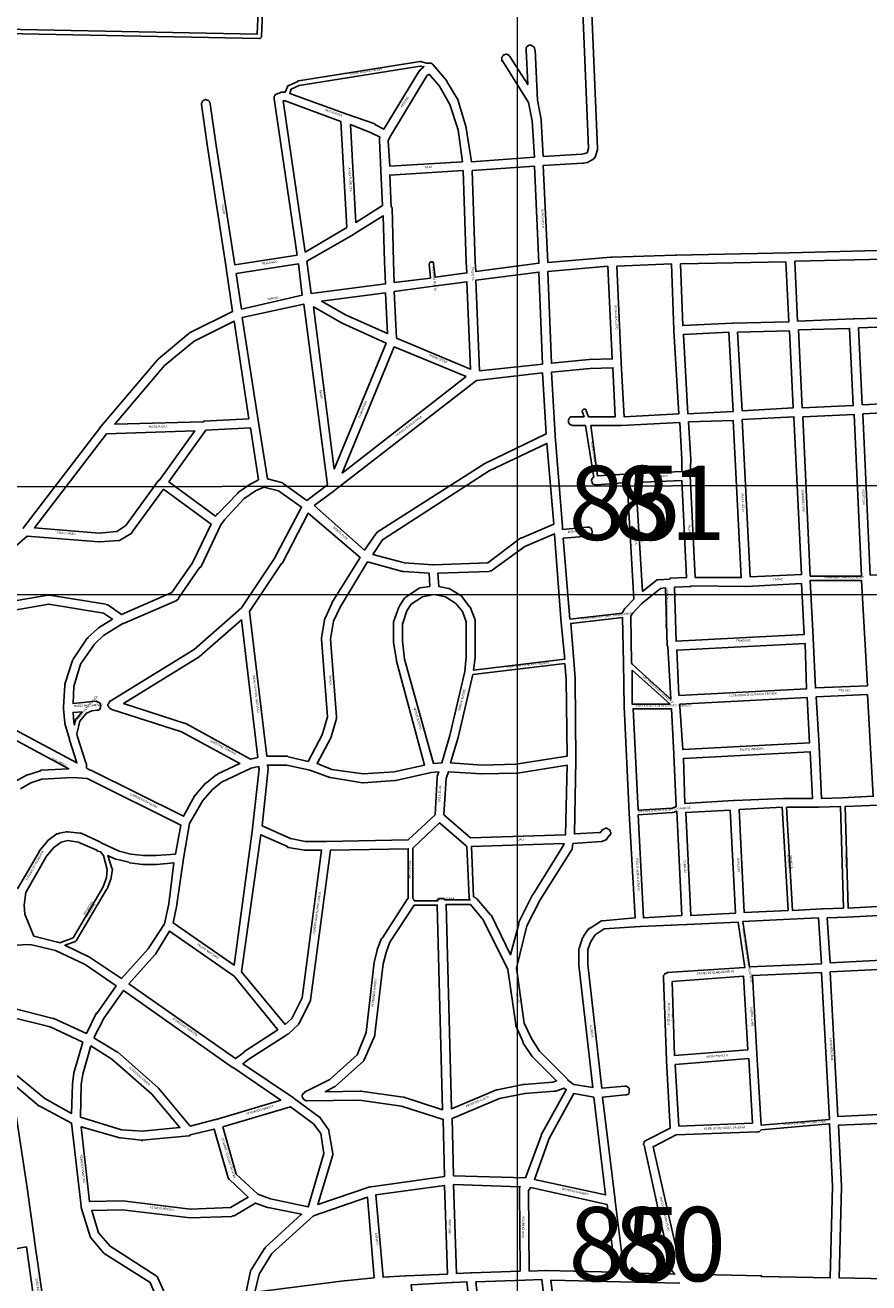
# Model space of a CAD drawing. Units: millimetres. Extents: x 169991 to 200991, y 1645682 to 1691682.
# Drawn here: x 184327 to 185465, y 1678753 to 1680450 of the extents above; entities that cross this region are included whole.
import ezdxf

# ---------------------------------------------------------------- set-up
doc = ezdxf.new("R2010")
doc.units = ezdxf.units.MM
for name, color, linetype in [('LOGRADOURO', 172, 'Continuous'), ('MALHA10', 1, 'Continuous'), ('MALHACTM', 7, 'Continuous'), ('Quadras', 7, 'Continuous')]:
    doc.layers.add(name, color=color, linetype=linetype)
doc.styles.get("Standard").update_dxf_attribs({"font": 'arial.ttf'})

# ---------------------------------------------------------------- blocks, each defined once
blk = doc.blocks.new('MALHACTM')
at = {"layer": 'MALHACTM', "linetype": 'Continuous', "lineweight": 0}
for p, q in [((184991, 1645682), (184991, 1691682)), ((169991, 1679682), (200991, 1679682))]:
    blk.add_line(p, q, dxfattribs=at)
for s, p in [('85', (185059.9, 1679755.7)), ('  81', (185059.9, 1679755.7)), ('85', (185059.9, 1678755.7)), ('  80', (185059.9, 1678755.7))]:
    blk.add_text(s, height=100, dxfattribs=at).set_placement(p)
blk = doc.blocks.new('MALHA10')
at = {"layer": 'MALHA10'}
blk.add_line((180701.91, 1679822), (185526.41, 1679829), dxfattribs=at)
at = {"layer": 'MALHA10', "extrusion": (-1.22461e-16, 0, -1)}
blk.add_line((180701.91, 1679822), (185526.41, 1679829), dxfattribs=at)

msp = doc.modelspace()

# ---------------------------------------------------------------- linework, layer by layer
at = {"layer": 'Quadras', "color": 7, "linetype": 'Continuous'}
for points in [[(184324, 1679771), (184429, 1679908), (184429, 1679909), (184430, 1679909), (184506, 1679999), (184507, 1680000), (184548, 1680034), (184549, 1680035), (184549, 1680035), (184607, 1680064), (184599, 1680119), (184599, 1680119), (184599, 1680120), (184573, 1680286), (184565, 1680343), (184565, 1680344), (184565, 1680345), (184566, 1680346), (184566, 1680347), (184567, 1680348), (184567, 1680348), (184568, 1680349), (184569, 1680349), (184570, 1680350), (184571, 1680350), (184572, 1680349), (184573, 1680349), (184574, 1680349), (184575, 1680348), (184576, 1680347), (184576, 1680346), (184577, 1680345), (184577, 1680344), (184585, 1680288), (184610, 1680127), (184694, 1680140), (184663, 1680351), (184663, 1680352), (184663, 1680352), (184663, 1680353), (184663, 1680354), (184664, 1680355), (184664, 1680356), (184665, 1680356), (184666, 1680357), (184671, 1680359), (184672, 1680360), (184673, 1680360), (184674, 1680360), (184678, 1680360), (184681, 1680367), (184681, 1680368), (184682, 1680368), (184682, 1680368), (184682, 1680369), (184683, 1680369), (184695, 1680374), (184695, 1680375), (184696, 1680375), (184860, 1680401), (184860, 1680401), (184861, 1680401), (184868, 1680399), (184869, 1680399), (184869, 1680399), (184869, 1680399), (184870, 1680399), (184871, 1680399), (184872, 1680399), (184873, 1680399), (184874, 1680399), (184875, 1680399), (184876, 1680398), (184876, 1680398), (184877, 1680397), (184896, 1680375), (184896, 1680374), (184911, 1680349), (184911, 1680348), (184911, 1680348), (184922, 1680312), (184922, 1680311), (184929, 1680266), (185014, 1680272), (185011, 1680321), (185006, 1680346), (184971, 1680402), (184970, 1680402), (184970, 1680403), (184970, 1680404), (184970, 1680405), (184970, 1680406), (184970, 1680407), (184971, 1680408), (184972, 1680409), (184972, 1680410), (184973, 1680410), (184974, 1680410), (184975, 1680411), (184976, 1680411), (184977, 1680411), (184978, 1680410), (184979, 1680410), (184980, 1680409), (184980, 1680409), (184981, 1680408), (185005, 1680370), (185003, 1680417), (185003, 1680418), (185003, 1680419), (185003, 1680420), (185004, 1680421), (185004, 1680421), (185005, 1680422), (185006, 1680423), (185007, 1680423), (185008, 1680423), (185009, 1680423), (185010, 1680423), (185011, 1680422), (185012, 1680422), (185013, 1680421), (185014, 1680420), (185014, 1680419), (185014, 1680418), (185015, 1680417), (185018, 1680349), (185018, 1680349), (185023, 1680323), (185023, 1680322), (185026, 1680273), (185078, 1680276), (185082, 1680277), (185085, 1680278), (185087, 1680284), (185054, 1681076)], [(185066, 1681077), (185099, 1680284), (185099, 1680283), (185099, 1680282), (185099, 1680282), (185096, 1680272), (185095, 1680272), (185095, 1680271), (185094, 1680270), (185094, 1680270), (185093, 1680269), (185087, 1680266), (185086, 1680265), (185085, 1680265), (185080, 1680264), (185079, 1680264), (185026, 1680261), (185032, 1680130), (185117, 1680137), (185119, 1680137), (185204, 1680140), (185205, 1680140), (185205, 1680140), (185358, 1680143), (185358, 1680143), (185511, 1680147)], [(184648, 1680479), (184646, 1680435), (184646, 1680435), (184646, 1680434), (184646, 1680434), (184645, 1680433), (184645, 1680433), (184645, 1680433), (184644, 1680432), (184644, 1680432), (184643, 1680432), (182611, 1680472)], [(182611, 1680478), (184640, 1680438), (184642, 1680479)], [(184799, 1680316), (184811, 1680310), (184859, 1680389), (184860, 1680389), (184860, 1680390), (184865, 1680394), (184860, 1680395), (184697, 1680369), (184686, 1680364), (184684, 1680358), (184761, 1680330), (184799, 1680317), (184799, 1680316)], [(184886, 1680368), (184872, 1680384), (184869, 1680382), (184819, 1680299), (184819, 1680299), (184817, 1680294), (184819, 1680260), (184917, 1680266), (184911, 1680309), (184900, 1680343), (184886, 1680368)], [(184761, 1680177), (184753, 1680320), (184678, 1680348), (184675, 1680348), (184705, 1680144), (184761, 1680177)], [(184794, 1680305), (184766, 1680316), (184773, 1680184), (184809, 1680207), (184807, 1680253), (184807, 1680254), (184807, 1680254), (184805, 1680295), (184805, 1680296), (184805, 1680297), (184805, 1680298), (184806, 1680299), (184794, 1680305)], [(184930, 1680254), (184934, 1680131), (184935, 1680118), (185020, 1680129), (185014, 1680260), (184930, 1680254)], [(184824, 1680131), (184825, 1680103), (184874, 1680109), (184872, 1680128), (184872, 1680128), (184873, 1680129), (184873, 1680129), (184873, 1680130), (184873, 1680130), (184874, 1680130), (184874, 1680131), (184874, 1680131), (184875, 1680131), (184875, 1680131), (184876, 1680131), (184876, 1680131), (184877, 1680131), (184877, 1680130), (184878, 1680130), (184878, 1680130), (184878, 1680129), (184878, 1680129), (184878, 1680128), (184880, 1680110), (184923, 1680116), (184922, 1680131), (184918, 1680254), (184819, 1680248), (184821, 1680205), (184822, 1680204), (184824, 1680131)], [(184707, 1680132), (184713, 1680088), (184813, 1680101), (184812, 1680131), (184810, 1680193), (184772, 1680169), (184771, 1680168), (184771, 1680168), (184707, 1680132)], [(184619, 1680067), (184701, 1680086), (184696, 1680128), (184612, 1680115), (184619, 1680067)], [(185032, 1680118), (185037, 1679994), (185088, 1679999), (185088, 1679999), (185119, 1680000), (185113, 1680125), (185032, 1680118)], [(185131, 1679994), (185135, 1679922), (185209, 1679926), (185202, 1680038), (185202, 1680039), (185199, 1680128), (185125, 1680125), (185131, 1679995), (185131, 1679995), (185131, 1679994)], [(185211, 1680128), (185214, 1680045), (185281, 1680048), (185281, 1680048), (185282, 1680048), (185357, 1680050), (185353, 1680131), (185211, 1680128)], [(185365, 1680132), (185369, 1680051), (185444, 1680054), (185444, 1680054), (185445, 1680054), (185512, 1680056), (185509, 1680114), (185506, 1680135), (185365, 1680132)], [(184935, 1680106), (184940, 1679984), (185025, 1679993), (185020, 1680117), (184935, 1680106)], [(184825, 1680091), (184828, 1680028), (184928, 1679986), (184923, 1680104), (184878, 1680098), (184825, 1680091)], [(184675, 1679832), (184707, 1679809), (184735, 1679830), (184703, 1680074), (184620, 1680056), (184642, 1679914), (184654, 1679838), (184673, 1679833), (184674, 1679833), (184675, 1679832)], [(184760, 1680059), (184816, 1680034), (184813, 1680089), (184727, 1680078), (184760, 1680059)], [(184744, 1679851), (184814, 1680021), (184755, 1680048), (184755, 1680048), (184716, 1680070), (184744, 1679851)], [(184629, 1679919), (184609, 1680051), (184555, 1680024), (184515, 1679991), (184448, 1679912), (184567, 1679915), (184568, 1679915), (184568, 1679915), (184568, 1679916), (184629, 1679919)], [(185370, 1680039), (185375, 1679934), (185444, 1679937), (185439, 1680041), (185370, 1680039)], [(185451, 1680042), (185456, 1679938), (185518, 1679941), (185513, 1680044), (185451, 1680042)], [(185221, 1679926), (185282, 1679929), (185276, 1680036), (185215, 1680033), (185221, 1679926)], [(185288, 1680036), (185294, 1679930), (185363, 1679934), (185358, 1680038), (185288, 1680036)], [(184922, 1679976), (184825, 1680016), (184755, 1679846), (184922, 1679976)], [(185089, 1679987), (185037, 1679982), (185042, 1679897), (185042, 1679896), (185042, 1679896), (185052, 1679774), (185052, 1679774), (185052, 1679773), (185052, 1679770), (185085, 1679773), (185086, 1679773), (185087, 1679773), (185088, 1679773), (185089, 1679772), (185090, 1679772), (185091, 1679771), (185091, 1679770), (185091, 1679769), (185092, 1679768), (185092, 1679767), (185092, 1679766), (185092, 1679765), (185091, 1679764), (185091, 1679764), (185090, 1679763), (185089, 1679762), (185088, 1679762), (185087, 1679761), (185086, 1679761), (185053, 1679758), (185062, 1679649), (185133, 1679657), (185133, 1679658), (185136, 1679663), (185137, 1679664), (185137, 1679664), (185148, 1679676), (185139, 1679833), (185098, 1679830), (185097, 1679830), (185096, 1679830), (185095, 1679830), (185094, 1679831), (185093, 1679831), (185092, 1679832), (185092, 1679833), (185092, 1679834), (185091, 1679835), (185091, 1679836), (185091, 1679837), (185092, 1679838), (185092, 1679839), (185093, 1679840), (185094, 1679840), (185083, 1679910), (185066, 1679910), (185065, 1679910), (185064, 1679911), (185063, 1679911), (185062, 1679912), (185061, 1679912), (185061, 1679913), (185060, 1679914), (185060, 1679915), (185060, 1679916), (185060, 1679917), (185060, 1679918), (185061, 1679919), (185061, 1679920), (185062, 1679921), (185063, 1679922), (185064, 1679922), (185065, 1679922), (185066, 1679922), (185081, 1679922), (185079, 1679928), (185078, 1679929), (185078, 1679929), (185079, 1679930), (185079, 1679930), (185079, 1679931), (185079, 1679931), (185080, 1679932), (185080, 1679932), (185080, 1679932), (185081, 1679932), (185082, 1679932), (185082, 1679932), (185083, 1679932), (185083, 1679932), (185083, 1679932), (185084, 1679931), (185084, 1679931), (185084, 1679930), (185087, 1679922), (185123, 1679922), (185120, 1679988), (185089, 1679987)], [(184717, 1679802), (184785, 1679742), (184800, 1679764), (184800, 1679764), (184801, 1679765), (184802, 1679766), (184947, 1679859), (184947, 1679859), (185030, 1679899), (185025, 1679981), (184936, 1679971), (184745, 1679823), (184745, 1679823), (184744, 1679822), (184717, 1679802)], [(185294, 1679918), (185305, 1679706), (185374, 1679709), (185364, 1679922), (185294, 1679918)], [(185376, 1679922), (185386, 1679707), (185455, 1679707), (185445, 1679925), (185376, 1679922)], [(185457, 1679926), (185467, 1679708), (185528, 1679710), (185522, 1679827), (185518, 1679929), (185457, 1679926)], [(184463, 1679775), (184507, 1679836), (184508, 1679836), (184508, 1679836), (184556, 1679903), (184437, 1679899), (184340, 1679772), (184427, 1679765), (184451, 1679767), (184463, 1679775)], [(184521, 1679834), (184584, 1679788), (184586, 1679790), (184586, 1679791), (184587, 1679791), (184614, 1679819), (184615, 1679820), (184615, 1679820), (184632, 1679832), (184633, 1679832), (184642, 1679837), (184631, 1679907), (184571, 1679904), (184521, 1679834)], [(185213, 1679864), (185210, 1679914), (185131, 1679910), (185130, 1679910), (185130, 1679910), (185090, 1679910), (185099, 1679842), (185144, 1679845), (185144, 1679845), (185144, 1679845), (185145, 1679845), (185213, 1679848), (185213, 1679864)], [(185231, 1679705), (185293, 1679705), (185282, 1679917), (185222, 1679915), (185225, 1679864), (185225, 1679864), (185224, 1679843), (185224, 1679842), (185231, 1679705)], [(184796, 1679736), (184839, 1679725), (184877, 1679722), (184878, 1679722), (184951, 1679725), (184994, 1679757), (184995, 1679758), (184996, 1679758), (185040, 1679777), (185031, 1679886), (184953, 1679849), (184809, 1679756), (184796, 1679736)], [(185160, 1679686), (185178, 1679701), (185178, 1679701), (185179, 1679702), (185180, 1679702), (185181, 1679702), (185196, 1679703), (185196, 1679703), (185197, 1679704), (185219, 1679705), (185213, 1679836), (185151, 1679833), (185160, 1679686)], [(184316, 1679674), (184358, 1679681), (184359, 1679681), (184360, 1679681), (184436, 1679669), (184437, 1679668), (184438, 1679668), (184439, 1679668), (184457, 1679655), (184525, 1679685), (184553, 1679725), (184578, 1679777), (184514, 1679824), (184472, 1679767), (184472, 1679766), (184471, 1679766), (184471, 1679765), (184456, 1679756), (184455, 1679755), (184454, 1679755), (184453, 1679755), (184428, 1679753), (184427, 1679753), (184330, 1679761), (184313, 1679746)], [(184393, 1679558), (184392, 1679535), (184423, 1679538), (184424, 1679538), (184425, 1679537), (184426, 1679537), (184427, 1679536), (184428, 1679536), (184428, 1679535), (184429, 1679534), (184429, 1679533), (184429, 1679532), (184429, 1679531), (184429, 1679530), (184429, 1679529), (184428, 1679528), (184428, 1679527), (184427, 1679527), (184426, 1679526), (184425, 1679526), (184424, 1679526), (184417, 1679525), (184410, 1679522), (184401, 1679511), (184397, 1679494), (184398, 1679490), (184409, 1679455), (184410, 1679454), (184410, 1679454), (184410, 1679448), (184415, 1679445), (184416, 1679445), (184416, 1679445), (184416, 1679445), (184541, 1679383), (184556, 1679411), (184557, 1679411), (184557, 1679412), (184571, 1679428), (184572, 1679428), (184572, 1679428), (184585, 1679439), (184586, 1679439), (184587, 1679440), (184617, 1679454), (184538, 1679497), (184444, 1679527), (184443, 1679528), (184442, 1679528), (184441, 1679529), (184440, 1679530), (184440, 1679530), (184440, 1679531), (184439, 1679532), (184439, 1679533), (184439, 1679534), (184440, 1679535), (184440, 1679536), (184441, 1679537), (184441, 1679538), (184442, 1679538), (184555, 1679608), (184619, 1679664), (184619, 1679664), (184663, 1679730), (184700, 1679800), (184669, 1679822), (184649, 1679827), (184638, 1679822), (184622, 1679811), (184596, 1679783), (184591, 1679776), (184564, 1679719), (184563, 1679719), (184534, 1679677), (184534, 1679676), (184533, 1679675), (184532, 1679675), (184532, 1679674), (184460, 1679643), (184459, 1679643), (184433, 1679627), (184421, 1679615), (184402, 1679588), (184393, 1679558)], [(184741, 1679671), (184779, 1679732), (184709, 1679792), (184674, 1679724), (184673, 1679724), (184630, 1679659), (184653, 1679464), (184681, 1679464), (184682, 1679463), (184682, 1679463), (184709, 1679457), (184728, 1679493), (184735, 1679517), (184727, 1679622), (184727, 1679622), (184727, 1679623), (184731, 1679648), (184731, 1679649), (184732, 1679650), (184741, 1679670), (184741, 1679671)], [(185001, 1679747), (184957, 1679715), (184956, 1679714), (184955, 1679714), (184954, 1679714), (184953, 1679713), (184884, 1679711), (184885, 1679693), (184898, 1679690), (184898, 1679690), (184899, 1679690), (184916, 1679680), (184916, 1679679), (184917, 1679679), (184917, 1679678), (184927, 1679665), (184928, 1679665), (184928, 1679664), (184934, 1679648), (184934, 1679647), (184934, 1679646), (184934, 1679598), (184934, 1679597), (184932, 1679580), (185055, 1679595), (185050, 1679644), (185041, 1679763), (185041, 1679763), (185041, 1679764), (185041, 1679764), (185001, 1679747)], [(184741, 1679446), (184783, 1679440), (184825, 1679443), (184866, 1679452), (184828, 1679592), (184828, 1679593), (184824, 1679618), (184824, 1679619), (184824, 1679643), (184824, 1679643), (184824, 1679644), (184824, 1679645), (184831, 1679665), (184832, 1679666), (184832, 1679667), (184839, 1679677), (184840, 1679678), (184840, 1679678), (184841, 1679679), (184858, 1679690), (184858, 1679690), (184859, 1679691), (184860, 1679691), (184873, 1679693), (184872, 1679711), (184838, 1679713), (184837, 1679713), (184836, 1679713), (184789, 1679726), (184752, 1679665), (184743, 1679646), (184739, 1679622), (184747, 1679517), (184747, 1679516), (184747, 1679515), (184740, 1679490), (184740, 1679489), (184739, 1679488), (184721, 1679454), (184741, 1679446)], [(185390, 1679623), (185393, 1679556), (185463, 1679559), (185455, 1679701), (185386, 1679701), (185390, 1679624), (185390, 1679623), (185390, 1679623)], [(185146, 1679588), (185198, 1679541), (185194, 1679612), (185193, 1679613), (185191, 1679691), (185184, 1679690), (185159, 1679670), (185158, 1679669), (185146, 1679656), (185144, 1679653), (185145, 1679590), (185146, 1679588)], [(185378, 1679628), (185374, 1679697), (185300, 1679693), (185299, 1679693), (185299, 1679693), (185225, 1679694), (185225, 1679693), (185203, 1679692), (185205, 1679619), (185378, 1679628)], [(184313, 1679500), (184397, 1679455), (184387, 1679486), (184387, 1679487), (184381, 1679508), (184381, 1679508), (184381, 1679509), (184379, 1679528), (184379, 1679529), (184379, 1679530), (184381, 1679560), (184381, 1679561), (184381, 1679561), (184391, 1679593), (184392, 1679594), (184392, 1679595), (184411, 1679623), (184412, 1679623), (184412, 1679624), (184425, 1679636), (184426, 1679637), (184426, 1679637), (184445, 1679649), (184433, 1679657), (184359, 1679669), (184313, 1679661)], [(184920, 1679578), (184922, 1679598), (184922, 1679645), (184917, 1679659), (184908, 1679670), (184894, 1679679), (184879, 1679682), (184863, 1679679), (184848, 1679669), (184842, 1679660), (184836, 1679642), (184836, 1679619), (184839, 1679595), (184878, 1679454), (184889, 1679455), (184900, 1679492), (184920, 1679578)], [(185067, 1679593), (185069, 1679569), (185069, 1679568), (185070, 1679459), (185070, 1679459), (185070, 1679458), (185068, 1679359), (185102, 1679361), (185103, 1679361), (185106, 1679365), (185107, 1679365), (185108, 1679366), (185109, 1679366), (185110, 1679367), (185111, 1679367), (185112, 1679367), (185112, 1679366), (185113, 1679366), (185114, 1679365), (185115, 1679365), (185116, 1679364), (185116, 1679363), (185116, 1679362), (185117, 1679361), (185117, 1679360), (185117, 1679359), (185116, 1679358), (185116, 1679357), (185115, 1679357), (185111, 1679351), (185110, 1679351), (185109, 1679350), (185109, 1679350), (185108, 1679350), (185105, 1679349), (185104, 1679349), (185104, 1679349), (185066, 1679346), (185065, 1679339), (185065, 1679338), (185064, 1679337), (185022, 1679270), (185004, 1679235), (184990, 1679178), (185000, 1679104), (185010, 1679083), (185021, 1679066), (185059, 1679028), (185059, 1679027), (185067, 1679021), (185093, 1679017), (185074, 1679182), (185074, 1679183), (185074, 1679204), (185074, 1679205), (185075, 1679206), (185079, 1679219), (185080, 1679220), (185080, 1679221), (185087, 1679231), (185088, 1679231), (185088, 1679232), (185089, 1679232), (185103, 1679241), (185104, 1679242), (185105, 1679242), (185106, 1679242), (185150, 1679246), (185142, 1679387), (185135, 1679531), (185135, 1679531), (185134, 1679590), (185133, 1679651), (185063, 1679643), (185067, 1679593)], [(184641, 1679462), (184619, 1679648), (184562, 1679598), (184562, 1679598), (184460, 1679535), (184543, 1679508), (184543, 1679508), (184544, 1679508), (184631, 1679460), (184641, 1679462)], [(185209, 1679546), (185381, 1679555), (185379, 1679616), (185206, 1679607), (185209, 1679546)], [(184943, 1679452), (184989, 1679453), (185058, 1679464), (185057, 1679568), (185055, 1679589), (184931, 1679574), (184911, 1679489), (184911, 1679489), (184901, 1679455), (184943, 1679452)], [(185197, 1679534), (185146, 1679580), (185146, 1679534), (185197, 1679534)], [(185398, 1679477), (185401, 1679407), (185429, 1679408), (185471, 1679410), (185463, 1679547), (185394, 1679544), (185398, 1679478), (185398, 1679477), (185398, 1679477)], [(185210, 1679531), (185214, 1679473), (185385, 1679482), (185382, 1679543), (185210, 1679534), (185210, 1679531)], [(184396, 1679514), (184404, 1679524), (184392, 1679523), (184393, 1679510), (184394, 1679506), (184395, 1679513), (184395, 1679514), (184396, 1679514), (184396, 1679514)], [(185154, 1679391), (185200, 1679394), (185205, 1679396), (185202, 1679466), (185202, 1679467), (185202, 1679467), (185199, 1679528), (185147, 1679528), (185154, 1679391)], [(184314, 1679430), (184330, 1679439), (184331, 1679439), (184331, 1679439), (184348, 1679444), (184348, 1679445), (184349, 1679445), (184386, 1679447), (184306, 1679490)], [(185284, 1679404), (185350, 1679407), (185351, 1679407), (185389, 1679407), (185386, 1679470), (185215, 1679461), (185217, 1679400), (185282, 1679404), (185283, 1679404), (185284, 1679404)], [(184541, 1679326), (184532, 1679264), (184532, 1679263), (184527, 1679239), (184609, 1679182), (184634, 1679366), (184634, 1679367), (184634, 1679367), (184643, 1679447), (184642, 1679450), (184632, 1679448), (184592, 1679429), (184580, 1679419), (184567, 1679404), (184549, 1679373), (184541, 1679326)], [(184647, 1679370), (184685, 1679353), (184705, 1679349), (184733, 1679349), (184844, 1679351), (184880, 1679385), (184883, 1679435), (184883, 1679436), (184883, 1679437), (184885, 1679443), (184875, 1679442), (184875, 1679442), (184827, 1679431), (184826, 1679431), (184783, 1679428), (184783, 1679428), (184782, 1679428), (184739, 1679435), (184739, 1679435), (184738, 1679435), (184711, 1679445), (184711, 1679445), (184680, 1679452), (184654, 1679452), (184655, 1679448), (184655, 1679447), (184655, 1679447), (184647, 1679370)], [(184892, 1679385), (184928, 1679354), (185056, 1679358), (185058, 1679452), (184991, 1679441), (184990, 1679441), (184943, 1679440), (184943, 1679440), (184898, 1679443), (184895, 1679434), (184892, 1679385)], [(184317, 1679285), (184346, 1679335), (184346, 1679336), (184357, 1679349), (184358, 1679350), (184358, 1679350), (184370, 1679359), (184371, 1679359), (184372, 1679359), (184373, 1679360), (184383, 1679362), (184384, 1679362), (184385, 1679362), (184401, 1679360), (184402, 1679360), (184403, 1679360), (184429, 1679348), (184429, 1679348), (184430, 1679347), (184454, 1679336), (184470, 1679332), (184487, 1679330), (184504, 1679330), (184530, 1679332), (184537, 1679371), (184411, 1679434), (184392, 1679435), (184350, 1679433), (184335, 1679428), (184321, 1679420)], [(185356, 1679256), (185348, 1679395), (185290, 1679392), (185297, 1679253), (185356, 1679256)], [(185431, 1679259), (185427, 1679396), (185397, 1679395), (185396, 1679395), (185396, 1679395), (185354, 1679395), (185362, 1679256), (185402, 1679258), (185403, 1679258), (185403, 1679258), (185431, 1679259)], [(185505, 1679329), (185501, 1679399), (185478, 1679398), (185477, 1679398), (185477, 1679398), (185433, 1679396), (185437, 1679259), (185508, 1679263), (185505, 1679328), (185505, 1679329), (185505, 1679329)], [(185213, 1679249), (185206, 1679390), (185201, 1679388), (185200, 1679388), (185154, 1679385), (185161, 1679246), (185213, 1679249)], [(185285, 1679252), (185278, 1679391), (185218, 1679388), (185225, 1679249), (185285, 1679252)], [(184850, 1679340), (184850, 1679272), (184851, 1679271), (184851, 1679271), (184852, 1679270), (184852, 1679269), (184884, 1679269), (184884, 1679270), (184885, 1679271), (184886, 1679272), (184887, 1679272), (184888, 1679272), (184889, 1679272), (184890, 1679272), (184891, 1679272), (184892, 1679272), (184893, 1679271), (184893, 1679270), (184894, 1679270), (184927, 1679270), (184927, 1679271), (184926, 1679272), (184926, 1679272), (184926, 1679273), (184926, 1679273), (184923, 1679342), (184923, 1679342), (184922, 1679343), (184886, 1679374), (184851, 1679341), (184851, 1679341), (184850, 1679340)], [(184433, 1679330), (184429, 1679335), (184425, 1679336), (184424, 1679337), (184424, 1679337), (184399, 1679348), (184385, 1679350), (184376, 1679348), (184366, 1679341), (184356, 1679329), (184328, 1679280), (184326, 1679263), (184327, 1679251), (184339, 1679221), (184371, 1679213), (184372, 1679213), (184372, 1679213), (184374, 1679212), (184392, 1679219), (184432, 1679287), (184437, 1679300), (184438, 1679311), (184433, 1679330)], [(184619, 1679173), (184678, 1679102), (184687, 1679110), (184701, 1679138), (184727, 1679337), (184705, 1679337), (184704, 1679337), (184682, 1679341), (184681, 1679341), (184681, 1679342), (184645, 1679358), (184619, 1679173)], [(184937, 1679271), (184955, 1679250), (184956, 1679249), (184956, 1679249), (184982, 1679196), (184993, 1679238), (184993, 1679239), (184993, 1679240), (185011, 1679276), (185012, 1679277), (185053, 1679343), (185054, 1679346), (184929, 1679342), (184932, 1679274), (184932, 1679274), (184933, 1679274), (184934, 1679273), (184935, 1679273), (184936, 1679272), (184937, 1679271)], [(184414, 1679193), (184457, 1679164), (184493, 1679204), (184515, 1679238), (184521, 1679265), (184528, 1679320), (184505, 1679318), (184505, 1679318), (184486, 1679318), (184486, 1679318), (184468, 1679320), (184467, 1679321), (184450, 1679325), (184449, 1679325), (184439, 1679330), (184444, 1679313), (184444, 1679312), (184445, 1679312), (184445, 1679311), (184443, 1679298), (184443, 1679298), (184438, 1679285), (184437, 1679284), (184396, 1679215), (184396, 1679215), (184396, 1679215), (184395, 1679214), (184395, 1679214), (184381, 1679209), (184414, 1679193), (184414, 1679193)], [(184742, 1678926), (184722, 1678859), (184792, 1678883), (184793, 1678883), (184793, 1678883), (184794, 1678883), (184893, 1678897), (184891, 1678974), (184835, 1678992), (184778, 1679000), (184707, 1678999), (184706, 1678999), (184705, 1679000), (184704, 1679000), (184703, 1679001), (184703, 1679001), (184702, 1679002), (184702, 1679003), (184701, 1679004), (184701, 1679005), (184701, 1679006), (184701, 1679007), (184702, 1679008), (184702, 1679009), (184703, 1679009), (184704, 1679010), (184704, 1679011), (184705, 1679011), (184738, 1679028), (184775, 1679061), (184787, 1679091), (184798, 1679186), (184798, 1679186), (184802, 1679202), (184802, 1679203), (184808, 1679218), (184809, 1679219), (184809, 1679219), (184842, 1679270), (184842, 1679271), (184843, 1679271), (184844, 1679272), (184844, 1679339), (184739, 1679337), (184712, 1679135), (184712, 1679135), (184712, 1679134), (184697, 1679104), (184697, 1679103), (184696, 1679103), (184696, 1679102), (184682, 1679089), (184681, 1679089), (184680, 1679088), (184629, 1679055), (184621, 1679049), (184689, 1679003), (184690, 1679002), (184690, 1679002), (184690, 1679002), (184724, 1678977), (184725, 1678977), (184725, 1678976), (184736, 1678961), (184737, 1678960), (184737, 1678959), (184737, 1678958), (184742, 1678928), (184742, 1678927), (184742, 1678926), (184742, 1678926)], [(184744, 1679018), (184732, 1679011), (184779, 1679012), (184780, 1679012), (184837, 1679004), (184838, 1679004), (184838, 1679004), (184890, 1678987), (184883, 1679263), (184852, 1679263), (184852, 1679263), (184819, 1679213), (184814, 1679199), (184810, 1679184), (184799, 1679089), (184799, 1679088), (184799, 1679087), (184785, 1679055), (184785, 1679055), (184784, 1679054), (184784, 1679053), (184746, 1679019), (184745, 1679018), (184744, 1679018)], [(184928, 1679264), (184927, 1679264), (184895, 1679264), (184902, 1678988), (184963, 1679014), (184963, 1679014), (184964, 1679014), (184999, 1679021), (185000, 1679021), (185039, 1679024), (185044, 1679026), (185012, 1679058), (185012, 1679058), (185011, 1679059), (184999, 1679077), (184999, 1679078), (184989, 1679100), (184989, 1679101), (184989, 1679102), (184978, 1679176), (184945, 1679243), (184928, 1679264)], [(185295, 1679241), (185304, 1679180), (185401, 1679184), (185397, 1679246), (185359, 1679244), (185295, 1679241)], [(185409, 1679246), (185413, 1679185), (185483, 1679189), (185483, 1679189), (185484, 1679189), (185585, 1679194), (185590, 1679255), (185516, 1679251), (185515, 1679251), (185515, 1679251), (185435, 1679247), (185409, 1679246)], [(184467, 1679157), (184611, 1679056), (184622, 1679064), (184622, 1679065), (184668, 1679095), (184609, 1679167), (184522, 1679228), (184503, 1679197), (184502, 1679196), (184467, 1679157)], [(185086, 1679183), (185105, 1679016), (185136, 1679019), (185137, 1679019), (185138, 1679019), (185139, 1679018), (185140, 1679018), (185140, 1679017), (185141, 1679017), (185142, 1679016), (185142, 1679015), (185142, 1679014), (185142, 1679013), (185142, 1679012), (185142, 1679011), (185142, 1679010), (185141, 1679009), (185141, 1679008), (185140, 1679008), (185139, 1679007), (185138, 1679007), (185137, 1679007), (185106, 1679004), (185123, 1678865), (185123, 1678865), (185123, 1678864), (185135, 1678767), (185203, 1678765), (185201, 1678768), (185200, 1678769), (185200, 1678770), (185199, 1678770), (185162, 1678939), (185161, 1678940), (185161, 1678941), (185162, 1678942), (185162, 1678943), (185162, 1678944), (185163, 1678945), (185164, 1678945), (185165, 1678946), (185197, 1678962), (185192, 1679053), (185192, 1679054), (185188, 1679165), (185188, 1679166), (185188, 1679167), (185188, 1679168), (185189, 1679169), (185190, 1679170), (185190, 1679171), (185191, 1679171), (185192, 1679171), (185193, 1679172), (185298, 1679179), (185289, 1679240), (185220, 1679237), (185219, 1679237), (185219, 1679237), (185157, 1679234), (185156, 1679234), (185156, 1679234), (185156, 1679234), (185108, 1679231), (185096, 1679223), (185090, 1679214), (185086, 1679203), (185086, 1679183)], [(184251, 1679148), (184260, 1679121), (184274, 1679124), (184275, 1679124), (184305, 1679125), (184306, 1679125), (184307, 1679125), (184365, 1679110), (184366, 1679110), (184366, 1679110), (184410, 1679090), (184423, 1679117), (184424, 1679117), (184450, 1679154), (184408, 1679183), (184368, 1679202), (184334, 1679210), (184292, 1679208), (184243, 1679190), (184251, 1679149), (184251, 1679148), (184251, 1679148)], [(185484, 1679054), (185478, 1679176), (185413, 1679173), (185423, 1678978), (185488, 1678981), (185484, 1679054)], [(185302, 1679068), (185296, 1679167), (185200, 1679160), (185203, 1679060), (185302, 1679068)], [(185412, 1678974), (185401, 1679172), (185308, 1679168), (185314, 1679063), (185314, 1679062), (185314, 1679062), (185320, 1678966), (185412, 1678974)], [(184420, 1679084), (184451, 1679065), (184452, 1679065), (184452, 1679065), (184506, 1679017), (184507, 1679016), (184550, 1678965), (184584, 1678974), (184584, 1678974), (184585, 1678974), (184585, 1678974), (184672, 1679000), (184608, 1679044), (184608, 1679044), (184607, 1679044), (184460, 1679148), (184434, 1679111), (184420, 1679084)], [(184354, 1679002), (184390, 1678982), (184391, 1679021), (184391, 1679022), (184393, 1679037), (184393, 1679037), (184405, 1679078), (184361, 1679099), (184305, 1679113), (184276, 1679112), (184264, 1679109), (184269, 1679095), (184281, 1679075), (184308, 1679040), (184308, 1679040), (184354, 1679002)], [(184457, 1678960), (184485, 1678958), (184536, 1678963), (184498, 1679008), (184444, 1679055), (184416, 1679073), (184405, 1679035), (184403, 1679021), (184402, 1678977), (184457, 1678960)], [(185209, 1678965), (185308, 1678969), (185303, 1679056), (185204, 1679048), (185209, 1678965)], [(184509, 1678723), (184496, 1678754), (184434, 1678793), (184434, 1678793), (184433, 1678794), (184416, 1678814), (184416, 1678815), (184415, 1678815), (184415, 1678816), (184403, 1678855), (184403, 1678856), (184403, 1678856), (184403, 1678857), (184403, 1678857), (184390, 1678969), (184347, 1678992), (184347, 1678992), (184346, 1678992), (184310, 1679023)], [(184967, 1679002), (184903, 1678975), (184905, 1678898), (185002, 1678895), (185023, 1678952), (185023, 1678953), (185057, 1679014), (185054, 1679016), (185043, 1679012), (185042, 1679012), (185041, 1679012), (185001, 1679009), (184967, 1679002)], [(185034, 1678948), (185014, 1678893), (185110, 1678872), (185094, 1679004), (185067, 1679009), (185034, 1678948)], [(184312, 1679000), (184331, 1678876), (184331, 1678875), (184331, 1678875), (184340, 1678811), (184340, 1678810), (184340, 1678810), (184356, 1678698)], [(184594, 1678964), (184612, 1678900), (184641, 1678873), (184658, 1678867), (184709, 1678856), (184730, 1678928), (184726, 1678955), (184716, 1678968), (184685, 1678991), (184594, 1678964)], [(184604, 1678855), (184628, 1678869), (184603, 1678893), (184602, 1678893), (184602, 1678894), (184601, 1678895), (184601, 1678895), (184582, 1678961), (184550, 1678953), (184549, 1678952), (184548, 1678952), (184485, 1678946), (184485, 1678945), (184484, 1678946), (184456, 1678949), (184455, 1678949), (184455, 1678949), (184403, 1678964), (184414, 1678863), (184459, 1678864), (184459, 1678864), (184550, 1678853), (184604, 1678855)], [(185321, 1678762), (185413, 1678760), (185416, 1678884), (185412, 1678968), (185320, 1678960), (185320, 1678960), (185319, 1678959), (185318, 1678958), (185318, 1678958), (185317, 1678957), (185316, 1678957), (185315, 1678957), (185315, 1678957), (185205, 1678953), (185174, 1678937), (185211, 1678774), (185218, 1678765), (185320, 1678763), (185320, 1678762), (185321, 1678762)], [(185489, 1678969), (185424, 1678966), (185428, 1678884), (185428, 1678883), (185425, 1678760), (185489, 1678759), (185492, 1678834), (185492, 1678909), (185492, 1678910), (185489, 1678969)], [(184897, 1678765), (184893, 1678885), (184800, 1678872), (184810, 1678761), (184840, 1678763), (184841, 1678763), (184841, 1678763), (184897, 1678765)], [(184995, 1678769), (184994, 1678879), (184994, 1678880), (184994, 1678881), (184994, 1678882), (184995, 1678883), (184995, 1678883), (184905, 1678886), (184909, 1678766), (184928, 1678767), (184929, 1678767), (184929, 1678767), (184995, 1678769)], [(184798, 1678760), (184789, 1678869), (184716, 1678844), (184660, 1678793), (184643, 1678765), (184637, 1678741), (184757, 1678756), (184758, 1678756), (184798, 1678760)], [(185112, 1678859), (185009, 1678882), (185006, 1678878), (185007, 1678769), (185029, 1678770), (185029, 1678770), (185030, 1678770), (185123, 1678768), (185112, 1678859)], [(184625, 1678739), (184631, 1678769), (184631, 1678770), (184631, 1678770), (184632, 1678771), (184650, 1678800), (184651, 1678800), (184651, 1678801), (184700, 1678846), (184655, 1678855), (184654, 1678855), (184654, 1678855), (184638, 1678861), (184609, 1678844), (184608, 1678844), (184607, 1678844), (184606, 1678843), (184550, 1678841), (184550, 1678841), (184458, 1678852), (184417, 1678851), (184426, 1678821), (184442, 1678803), (184504, 1678763), (184504, 1678763), (184505, 1678762), (184506, 1678761), (184506, 1678760), (184522, 1678725)], [(184211, 1678781), (184227, 1678672), (184344, 1678696), (184329, 1678802), (184211, 1678781)], [(184942, 1678591), (184923, 1678755), (184904, 1678754), (184903, 1678754), (184903, 1678754), (184848, 1678751), (184888, 1678390), (184964, 1678398), (184942, 1678590), (184942, 1678590), (184942, 1678591)], [(184935, 1678755), (184953, 1678598), (185042, 1678608), (185024, 1678758), (185001, 1678757), (185001, 1678757), (184935, 1678755)], [(185130, 1678755), (185036, 1678757), (185055, 1678603)], [(185210, 1678753), (185130, 1678755), (185130, 1678755)]]:
    msp.add_lwpolyline(points, dxfattribs=at)

# ---------------------------------------------------------------- block references
at = {"lineweight": 0}
for name in ['MALHACTM', 'MALHA10']:
    msp.add_blockref(name, (0, 0), dxfattribs=at)

# ---------------------------------------------------------------- texts
at = {"layer": 'LOGRADOURO'}
for s, rotation, p in [('PADRE IGNACIO WEBER', 9, (184765, 1680383)), ('FEDERAL', 58, (184836, 1680339)), ('SAO MARTIM', 340, (184731, 1680335)), ('TAIM', 3, (184866, 1680257)), ('A VILA FLORESTA', 274, (184763, 1680258)), ('POLAR', 279, (184592, 1680208)), ('OURO PRETO', 273, (185023, 1680202)), ('REALENGO', 8, (184647, 1680127)), ('ORLANDO MOTTA', 275, (184876, 1680125)), ('PAQUETA', 273, (184929, 1680124)), ('TAMOIO', 9, (184654, 1680079)), ('IRMAO AUGUSTO', 273, (185122, 1680072)), ('PEDRO LESSA', 338, (184871, 1680004)), ('AVARE', 278, (184724, 1679958)), ('DIAMANTINA', 67, (184779, 1679920)), ("CONSELHEIRO D'AVILA", 37, (184828, 1679895)), ('NICOLAU ELY', 1, (184494, 1679907)), ('BORNEO-GUADALUPE', 279, (185090, 1679888)), ('BORNEO', 2, (185177, 1679840)), ('SANTA TECLA', 273, (185293, 1679819)), ('PANAMERICANA', 273, (185374, 1679824)), ('ASSUNCAO', 273, (185456, 1679824)), ('MONTE FLOR', 319, (184742, 1679772)), ('MONTE FLOR', 5, (185059, 1679765)), ('FILIPINAS', 273, (185221, 1679776)), ('TITO CHAVES', 356, (184370, 1679764)), ('JAVA', 274, (185149, 1679759)), ('LA PAZ', 2, (185336, 1679701)), ('CEL FRANCELINO CORDEIRO', 88, (185193, 1679636)), ('PAULO BENTO LOBATO-OURO PRETO', 6, (185077, 1679648)), ('TRINDADE', 3, (185286, 1679618)), ('OURO PRETO-MONTE ALEGRE', 6, (184977, 1679583)), ('IRENE CAPPONI SANTIAGO', 277, (184634, 1679573)), ('GRACA', 275, (184737, 1679573)), ('CEL FRANCELINO CORDEIRO', 318, (185160, 1679571)), ('MONTE ALEGRE', 76, (184914, 1679525)), ('COMANDANTE GUSTAVO CRAMER', 3, (185277, 1679544)), ('TRUJILO', 2, (185424, 1679551)), ('MANOEL COSTA PEREIRA', 49, (184394, 1679508)), ('MARECHAL SAMPAIO', 3, (184393, 1679530)), ('MONTE BONITO', 286, (184851, 1679529)), ('MARECHAL SAMPAIO', 332, (184576, 1679484)), ('JOAO ROXO', 333, (184362, 1679460)), ('PORTO PRINCIPE', 3, (185291, 1679471)), ('COMENDADOR DUVAL', 334, (184468, 1679412)), ('VAZ E SILVA', 86, (184887, 1679402)), ('UM PAULO BENTO LOBATO-CARACAS', 4, (185154, 1679388)), ('JAU', 1, (184992, 1679350)), ('EUGENIO DU PASQUIER', 60, (184330, 1679296)), ('ANTILHAS', 274, (185287, 1679327)), ('LIBANEZA', 274, (185355, 1679331)), ('LIBANEZA', 274, (185358, 1679331)), ('LIBANEZA', 273, (185432, 1679333)), ('ARCO VERDE', 89, (184847, 1679299)), ('PAULO BENTO LOBATO', 273, (185151, 1679326)), ('CARACAS', 273, (185215, 1679324)), ('COMENDADOR ALBINO CUNHA', 82, (184718, 1679223)), ('MUNICIPAL', 56, (184408, 1679250)), ('MUNICIPAL', 59, (184411, 1679246)), ('DR NEY DE ALMEIDA BRITO-MONTREAL', 279, (185294, 1679231)), ('FELIPE NORONHA', 326, (184559, 1679209)), ('DR NEY DE ALMEIDA BRITO', 4, (185233, 1679169)), ('FERNANDO ABBOTT', 83, (184797, 1679126)), ('JAVARI', 279, (184989, 1679144)), ('LUIZ SIEGMANN', 88, (185196, 1679101)), ('PEDRO JUNG', 274, (185305, 1679125)), ('DOMINGOS MARTINS', 325, (184526, 1679109)), ('FLORES', 88, (185202, 1679106)), ('ALIANCA', 277, (185089, 1679101)), ('PANAMERICANA', 274, (185412, 1679084)), ('EMILIO MULLER', 4, (185245, 1679057)), ('FONTOURA XAVIER', 319, (184467, 1679043)), ('AMOROSO COSTA', 23, (184922, 1678990)), ('FERNANDO ABBOTT', 16, (184626, 1678980)), ('PANAMERICANA-PEDRO JUNG', 4, (185350, 1678966)), ('ALFREDO PLACIDES DA SILVA', 2, (185243, 1678960)), ('ELIZIARIO GOULART DA SILVA', 287, (184592, 1678948)), ('EDMUNDO BASTIAN', 277, (184401, 1678926)), ('DOMINGOS RUBBO', 348, (185051, 1678879)), ('HUGO HERRMANN FILHO', 283, (185183, 1678869)), ('ESTACIO PESSOA', 354, (184495, 1678854)), ('BERNARDI', 88, (184901, 1678820)), ('JOAO ZANENGA', 89, (185000, 1678813)), ('SARAPUI', 276, (184799, 1678821)), ('ENES BANDEIRA', 279, (184341, 1678759))]:
    msp.add_text(s, height=3, rotation=rotation, dxfattribs=at).set_placement(p)
for s, p in [('PANAMERICANA-ASSUNCAO', (185405, 1679704)), ('DOIS PAULO BENTO LOBATO-CARACAS', (185151, 1679531)), ('ARCO VERDE', (184882, 1679270))]:
    msp.add_text(s, height=3, dxfattribs=at).set_placement(p)

doc.saveas('drawing.dxf')
